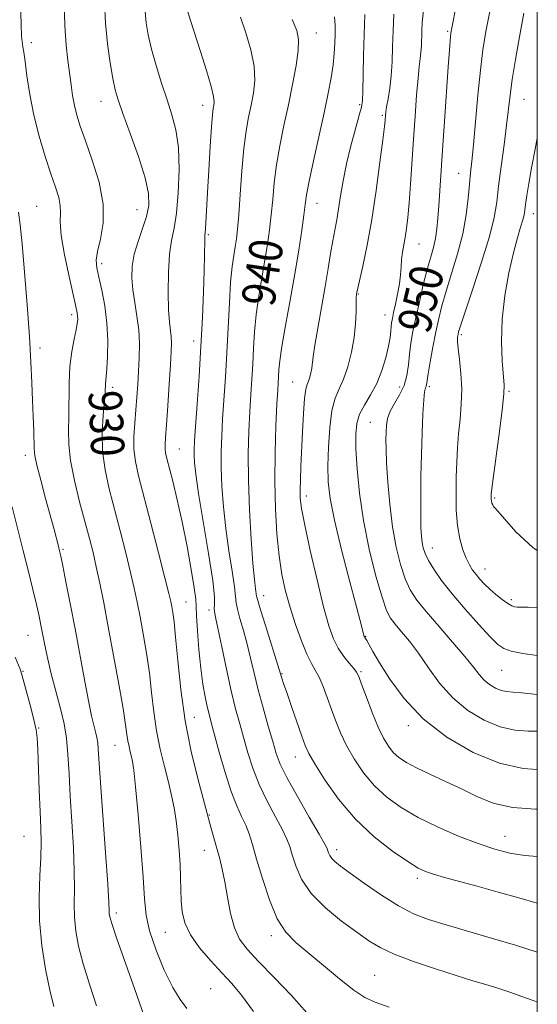
# Model space of a CAD drawing. Extents: x 2119800 to 2122700, y 364800 to 367700.
# Drawn here: x 2122376 to 2122500, y 365258 to 365494 of the extents above; entities that cross this region are included whole.
import ezdxf

# ---------------------------------------------------------------- set-up
doc = ezdxf.new("R2010")
doc.units = 0
doc.header["$MEASUREMENT"] = 0
for name, color, linetype, lineweight in [('32000', 7, 'Continuous', 0), ('DTM SPOT ELEVATION', 2, 'Continuous', 13), ('INDEX CONTOUR', 41, 'Continuous', 13), ('INDEX CONTOUR LABEL', 244, 'Continuous', 0), ('INTERMEDIATE CONTOUR', 44, 'Continuous', 0)]:
    doc.layers.add(name, color=color, linetype=linetype, lineweight=lineweight)
doc.styles.add('Style-ITALICS', font='ITALICS.shx')

msp = doc.modelspace()

# ---------------------------------------------------------------- linework, layer by layer
at = {"layer": '32000', "flags": 128}
msp.add_lwpolyline([(2120000, 365000), (2122500, 365000), (2122500, 367500), (2120000, 367500), (2120000, 365000)], dxfattribs=at)
at = {"layer": 'DTM SPOT ELEVATION'}
for p in [(2122478.55, 365491.15, 949.8), (2122447.05, 365490.76, 940.7), (2122378.85, 365488.38, 928.4), (2122395.52, 365474.39, 931.3), (2122496.79, 365474.84, 954.9), (2122419.82, 365473.42, 935.4), (2122457.49, 365473.55, 943.8), (2122462.9, 365470.97, 945.8), (2122481.13, 365457.14, 951.2), (2122380.09, 365449.17, 926.9), (2122404.11, 365448.43, 931.1), (2122447.23, 365449.9, 942.7), (2122499.01, 365447.43, 956.6), (2122421.19, 365442.44, 936.2), (2122471.63, 365440.14, 948.8), (2122395.66, 365435.47, 930.4), (2122457.11, 365428.17, 946.1), (2122388.51, 365423.24, 927.6), (2122463.49, 365423.14, 947.3), (2122481.82, 365418.48, 954.3), (2122417.73, 365416.9, 935.4), (2122380.89, 365415.24, 926.5), (2122441.43, 365407.1, 943.1), (2122467, 365405.91, 949.2), (2122474.13, 365406.03, 952.3), (2122398.28, 365405.86, 930.4), (2122493.24, 365404.85, 956.2), (2122459.98, 365397.46, 949.1), (2122377.4, 365389.54, 925.5), (2122414.23, 365391.1, 934.9), (2122444.66, 365379.78, 944.5), (2122489.79, 365379.34, 956.2), (2122386.38, 365367.01, 926.2), (2122474.89, 365367.36, 952.7), (2122487.48, 365362.34, 954.7), (2122415.87, 365354.38, 932.9), (2122434.5, 365355.94, 940.7), (2122493.76, 365354.96, 954.3), (2122421.37, 365352.51, 935.6), (2122377.98, 365346.4, 923.1), (2122458.91, 365346.19, 946.1), (2122376.81, 365337.83, 922.1), (2122457.76, 365337.72, 944.2), (2122491.44, 365338.01, 951.1), (2122438.84, 365337.22, 940.1), (2122417.89, 365326.81, 932.9), (2122380.57, 365324.22, 922.1), (2122469.13, 365324.8, 945.6), (2122398.85, 365320.08, 927.1), (2122442.08, 365317.26, 939.3), (2122421.42, 365303.36, 932.1), (2122377.05, 365298.28, 920.9), (2122492.26, 365298.28, 942.8), (2122451.98, 365295.06, 938.5), (2122420.26, 365294.88, 931.3), (2122471.24, 365288.16, 939.6), (2122399.16, 365279.87, 926.4), (2122410.9, 365275.27, 929.2), (2122436.29, 365274.47, 933.6), (2122461.03, 365264.99, 934.9), (2122421.74, 365261.77, 928.9)]:
    msp.add_point(p, dxfattribs=at)
at = {"layer": 'INDEX CONTOUR'}
for points in [[(2122386.677, 365498.187, 930), (2122386.829, 365492.485, 930), (2122387.134, 365487.837, 930), (2122387.535, 365484.142, 930), (2122388.33, 365478.28, 930), (2122388.706, 365475.728, 930), (2122389.141, 365473.362, 930), (2122389.71, 365471.065, 930), (2122390.54, 365468.417, 930), (2122391.77, 365464.92, 930), (2122393.42, 365460.277, 930), (2122395.03, 365454.986, 930), (2122396.02, 365449.745, 930), (2122396.002, 365445.144, 930), (2122395.359, 365441.349, 930), (2122394.663, 365438.415, 930), (2122394.378, 365436.284, 930), (2122394.519, 365434.428, 930), (2122394.989, 365432.203, 930), (2122395.675, 365429.125, 930), (2122396.388, 365425.352, 930), (2122396.921, 365421.204, 930), (2122397.125, 365417.019, 930), (2122397.08, 365413.219, 930), (2122396.922, 365410.247, 930), (2122396.769, 365408.395, 930), (2122396.574, 365406.693, 930), (2122396.472, 365404.698, 930), (2122396.305, 365402.537, 930), (2122396.012, 365399.2, 930), (2122395.786, 365395.033, 930), (2122395.874, 365390.535, 930), (2122396.459, 365386.078, 930), (2122397.456, 365381.549, 930), (2122400.098, 365371.454, 930), (2122401.443, 365366.198, 930), (2122402.604, 365361.49, 930), (2122403.481, 365357.681, 930), (2122404.179, 365354.345, 930), (2122404.849, 365350.859, 930), (2122405.605, 365346.752, 930), (2122406.383, 365342.166, 930), (2122407.078, 365337.397, 930), (2122407.629, 365332.689, 930), (2122408.149, 365328.082, 930), (2122408.797, 365323.565, 930), (2122409.675, 365319.16, 930), (2122410.673, 365315.006, 930), (2122411.628, 365311.276, 930), (2122412.408, 365308.054, 930), (2122413.025, 365305.079, 930), (2122413.523, 365302, 930), (2122413.936, 365298.573, 930), (2122414.254, 365294.979, 930), (2122414.458, 365291.502, 930), (2122414.544, 365288.361, 930), (2122414.585, 365285.509, 930), (2122414.674, 365282.831, 930), (2122414.93, 365280.211, 930), (2122415.597, 365277.53, 930), (2122416.946, 365274.663, 930), (2122419.124, 365271.557, 930), (2122421.782, 365268.424, 930), (2122424.449, 365265.547, 930), (2122426.809, 365263.022, 930), (2122429.172, 365260.213, 930), (2122432.005, 365256.3, 930)], [(2122480.727, 365498.016, 950), (2122479.381, 365491.129, 950), (2122479.309, 365490.643, 950), (2122479.233, 365489.953, 950), (2122479.131, 365488.804, 950), (2122478.959, 365486.598, 950), (2122478.67, 365482.648, 950), (2122477.739, 365469.487, 950), (2122477.269, 365462.631, 950), (2122476.407, 365449.339, 950), (2122476.2, 365446.397, 950), (2122475.951, 365443.823, 950), (2122475.6, 365441.517, 950), (2122475.1, 365439.337, 950), (2122473.636, 365434.043, 950), (2122472.703, 365430.358, 950), (2122471.747, 365426.31, 950), (2122470.888, 365422.448, 950), (2122470.222, 365419.186, 950), (2122469.735, 365416.397, 950), (2122469.39, 365413.814, 950), (2122469.122, 365411.233, 950), (2122468.756, 365408.684, 950), (2122468.093, 365406.256, 950), (2122467.021, 365404.019, 950), (2122465.79, 365401.973, 950), (2122464.74, 365400.098, 950), (2122464.125, 365398.365, 950), (2122463.862, 365396.715, 950), (2122463.784, 365395.076, 950), (2122463.757, 365393.313, 950), (2122463.789, 365391.02, 950), (2122463.921, 365387.725, 950), (2122464.194, 365383.154, 950), (2122464.643, 365377.813, 950), (2122465.301, 365372.405, 950), (2122466.184, 365367.529, 950), (2122467.232, 365363.358, 950), (2122468.369, 365359.96, 950), (2122469.584, 365357.292, 950), (2122471.135, 365354.868, 950), (2122473.35, 365352.094, 950), (2122476.385, 365348.582, 950), (2122479.719, 365344.783, 950), (2122482.663, 365341.353, 950), (2122484.713, 365338.798, 950), (2122486.112, 365336.995, 950), (2122487.291, 365335.671, 950), (2122488.586, 365334.601, 950), (2122489.972, 365333.769, 950), (2122491.331, 365333.214, 950), (2122492.628, 365332.936, 950), (2122494.159, 365332.8, 950), (2122496.304, 365332.633, 950), (2122500, 365332.241, 950)], [(2122441.326, 365493.928, 940), (2122442.368, 365491.334, 940), (2122442.825, 365489.162, 940), (2122442.759, 365486.566, 940), (2122442.244, 365482.913, 940), (2122441.407, 365478.418, 940), (2122440.39, 365473.506, 940), (2122439.329, 365468.551, 940), (2122438.341, 365463.717, 940), (2122437.538, 365459.115, 940), (2122436.993, 365454.831, 940), (2122436.619, 365450.85, 940), (2122436.287, 365447.128, 940), (2122435.89, 365443.593, 940), (2122435.392, 365440.049, 940), (2122434.777, 365436.272, 940), (2122434.051, 365432.109, 940), (2122433.318, 365427.715, 940), (2122432.702, 365423.32, 940), (2122432.294, 365419.113, 940), (2122432.037, 365415.131, 940), (2122431.84, 365411.368, 940), (2122431.627, 365407.773, 940), (2122431.392, 365404.1, 940), (2122431.145, 365400.056, 940), (2122430.911, 365395.38, 940), (2122430.765, 365389.93, 940), (2122430.797, 365383.597, 940), (2122431.062, 365376.471, 940), (2122431.472, 365369.443, 940), (2122431.906, 365363.603, 940), (2122432.263, 365359.761, 940), (2122432.52, 365357.588, 940), (2122432.776, 365355.781, 940), (2122433.026, 365354.736, 940), (2122433.679, 365352.539, 940), (2122434.871, 365348.739, 940), (2122438.209, 365338.247, 940), (2122438.838, 365336.125, 940), (2122439.233, 365334.895, 940), (2122439.975, 365332.693, 940), (2122441.126, 365329.352, 940), (2122443.602, 365322.259, 940), (2122444.423, 365320.012, 940), (2122445.285, 365318.145, 940), (2122446.711, 365315.653, 940), (2122449.104, 365311.826, 940), (2122452.403, 365307.134, 940), (2122456.433, 365302.345, 940), (2122460.936, 365298.119, 940), (2122465.336, 365294.692, 940), (2122468.978, 365292.196, 940), (2122471.441, 365290.673, 940), (2122473.248, 365289.801, 940), (2122475.158, 365289.17, 940), (2122477.798, 365288.432, 940), (2122485.61, 365286.316, 940), (2122490.618, 365284.921, 940), (2122495.602, 365283.506, 940), (2122500, 365282.238, 940)]]:
    msp.add_polyline3d(points, dxfattribs=at)
at = {"layer": 'INTERMEDIATE CONTOUR'}
for points in [[(2122396.36, 365498.041, 932), (2122396.607, 365493.112, 932), (2122397.089, 365488.156, 932), (2122397.704, 365483.578, 932), (2122398.322, 365479.838, 932), (2122398.882, 365477.141, 932), (2122399.601, 365474.684, 932), (2122400.764, 365471.408, 932), (2122402.52, 365466.623, 932), (2122404.467, 365461.116, 932), (2122406.064, 365456.04, 932), (2122406.886, 365452.247, 932), (2122406.961, 365449.375, 932), (2122406.433, 365446.757, 932), (2122405.473, 365443.877, 932), (2122404.37, 365440.801, 932), (2122403.443, 365437.745, 932), (2122402.943, 365434.863, 932), (2122402.854, 365432.064, 932), (2122403.098, 365429.194, 932), (2122403.573, 365426.138, 932), (2122404.114, 365422.919, 932), (2122404.533, 365419.596, 932), (2122404.693, 365416.229, 932), (2122404.647, 365412.887, 932), (2122404.493, 365409.641, 932), (2122404.313, 365406.532, 932), (2122404.109, 365403.488, 932), (2122403.863, 365400.41, 932), (2122403.583, 365397.236, 932), (2122403.382, 365394.063, 932), (2122403.395, 365391.026, 932), (2122403.747, 365388.103, 932), (2122404.514, 365384.641, 932), (2122407.468, 365373.264, 932), (2122409.298, 365366.167, 932), (2122410.829, 365360.171, 932), (2122411.751, 365356.466, 932), (2122412.207, 365354.502, 932), (2122412.45, 365353.287, 932), (2122412.693, 365351.895, 932), (2122412.994, 365349.651, 932), (2122413.374, 365345.941, 932), (2122413.867, 365340.378, 932), (2122414.586, 365333.474, 932), (2122415.657, 365325.969, 932), (2122417.125, 365318.597, 932), (2122418.701, 365312.08, 932), (2122421.569, 365301.299, 932), (2122422.05, 365299.543, 932), (2122423.929, 365292.832, 932), (2122424.545, 365290.373, 932), (2122425.159, 365287.389, 932), (2122425.799, 365283.711, 932), (2122426.535, 365279.808, 932), (2122427.451, 365276.31, 932), (2122428.669, 365273.614, 932), (2122430.473, 365271.197, 932), (2122433.185, 365268.306, 932), (2122436.937, 365264.438, 932), (2122441.089, 365260.091, 932), (2122444.807, 365256.009, 932)], [(2122376.226, 365497.793, 928), (2122376.379, 365492.864, 928), (2122376.497, 365489.978, 928), (2122376.593, 365488.67, 928), (2122376.69, 365488.069, 928), (2122376.814, 365487.382, 928), (2122377.005, 365486.126, 928), (2122377.305, 365483.898, 928), (2122377.761, 365480.432, 928), (2122378.441, 365476.01, 928), (2122379.415, 365471.055, 928), (2122380.706, 365465.981, 928), (2122382.143, 365461.175, 928), (2122383.506, 365457.017, 928), (2122384.604, 365453.78, 928), (2122385.364, 365451.317, 928), (2122385.742, 365449.374, 928), (2122385.763, 365447.626, 928), (2122385.719, 365445.471, 928), (2122385.974, 365442.237, 928), (2122386.768, 365437.57, 928), (2122387.851, 365432.395, 928), (2122389.486, 365425.175, 928), (2122389.796, 365423.711, 928), (2122389.912, 365422.901, 928), (2122389.932, 365422.148, 928), (2122389.827, 365421.132, 928), (2122389.535, 365419.596, 928), (2122389.037, 365417.343, 928), (2122388.479, 365414.402, 928), (2122388.045, 365410.859, 928), (2122387.867, 365406.851, 928), (2122387.831, 365398.842, 928), (2122387.737, 365395.456, 928), (2122387.76, 365392.132, 928), (2122388.163, 365388.28, 928), (2122389.114, 365383.531, 928), (2122390.391, 365378.392, 928), (2122392.728, 365369.645, 928), (2122393.588, 365366.229, 928), (2122394.38, 365362.809, 928), (2122395.212, 365358.896, 928), (2122396.15, 365354.188, 928), (2122397.249, 365348.43, 928), (2122398.517, 365341.608, 928), (2122399.771, 365334.682, 928), (2122400.782, 365328.854, 928), (2122401.39, 365325, 928), (2122401.713, 365322.689, 928), (2122401.937, 365321.162, 928), (2122402.21, 365319.794, 928), (2122402.519, 365318.505, 928), (2122402.815, 365317.348, 928), (2122403.072, 365316.186, 928), (2122403.362, 365314.128, 928), (2122403.786, 365310.094, 928), (2122404.394, 365303.49, 928), (2122405.054, 365295.676, 928), (2122405.584, 365288.501, 928), (2122405.898, 365283.305, 928), (2122406.285, 365279.401, 928), (2122407.127, 365275.591, 928), (2122408.679, 365271.026, 928), (2122410.668, 365266.23, 928), (2122412.695, 365262.073, 928), (2122414.459, 365259.155, 928), (2122416.06, 365256.999, 928)], [(2122406.065, 365495.868, 934), (2122406.342, 365493.197, 934), (2122406.831, 365490.271, 934), (2122407.606, 365486.878, 934), (2122408.703, 365482.914, 934), (2122409.993, 365478.709, 934), (2122411.31, 365474.697, 934), (2122412.495, 365471.136, 934), (2122413.436, 365467.559, 934), (2122414.028, 365463.318, 934), (2122414.201, 365458.041, 934), (2122414.021, 365452.447, 934), (2122413.583, 365447.529, 934), (2122412.994, 365443.947, 934), (2122412.386, 365441.016, 934), (2122411.9, 365437.718, 934), (2122411.643, 365433.366, 934), (2122411.594, 365428.595, 934), (2122411.699, 365424.372, 934), (2122411.899, 365421.418, 934), (2122412.296, 365418.01, 934), (2122412.356, 365416.524, 934), (2122412.293, 365414.451, 934), (2122412.11, 365411.221, 934), (2122411.823, 365406.559, 934), (2122411.493, 365401.364, 934), (2122411.191, 365396.828, 934), (2122410.979, 365393.845, 934), (2122410.87, 365392.125, 934), (2122410.867, 365391.077, 934), (2122410.986, 365390.135, 934), (2122411.287, 365388.816, 934), (2122412.702, 365383.317, 934), (2122413.776, 365378.888, 934), (2122414.953, 365373.585, 934), (2122416.116, 365367.741, 934), (2122417.127, 365362.16, 934), (2122417.845, 365357.766, 934), (2122418.185, 365355.116, 934), (2122418.294, 365353.304, 934), (2122418.375, 365351.059, 934), (2122418.592, 365347.46, 934), (2122418.947, 365343, 934), (2122419.405, 365338.523, 934), (2122419.926, 365334.724, 934), (2122420.459, 365331.685, 934), (2122420.953, 365329.342, 934), (2122421.393, 365327.51, 934), (2122421.915, 365325.545, 934), (2122423.839, 365318.46, 934), (2122425.228, 365313.576, 934), (2122426.671, 365309.029, 934), (2122428.007, 365305.578, 934), (2122429.182, 365303.023, 934), (2122430.166, 365300.927, 934), (2122430.973, 365298.843, 934), (2122431.774, 365296.297, 934), (2122432.781, 365292.806, 934), (2122434.151, 365288.135, 934), (2122435.834, 365283.038, 934), (2122437.723, 365278.517, 934), (2122439.772, 365275.275, 934), (2122442.164, 365272.814, 934), (2122452.641, 365264.107, 934), (2122456.054, 365261.409, 934), (2122458.663, 365259.659, 934), (2122461.157, 365258.499, 934), (2122464.486, 365257.369, 934)], [(2122416.281, 365495.808, 936), (2122416.946, 365493.71, 936), (2122419.328, 365486.327, 936), (2122420.766, 365481.776, 936), (2122421.905, 365477.915, 936), (2122422.476, 365475.482, 936), (2122422.602, 365474.175, 936), (2122422.503, 365473.431, 936), (2122422.358, 365472.663, 936), (2122422.18, 365471.178, 936), (2122421.942, 365468.26, 936), (2122421.631, 365463.515, 936), (2122421.295, 365457.847, 936), (2122420.997, 365452.484, 936), (2122420.54, 365443.847, 936), (2122420.392, 365442.122, 936), (2122420.347, 365441.255, 936), (2122420.284, 365437.388, 936), (2122420.198, 365433.759, 936), (2122420.032, 365428.717, 936), (2122419.775, 365422.544, 936), (2122419.418, 365415.641, 936), (2122418.973, 365408.48, 936), (2122418.515, 365401.818, 936), (2122418.135, 365396.487, 936), (2122417.904, 365393.047, 936), (2122417.806, 365390.976, 936), (2122417.803, 365389.482, 936), (2122417.891, 365387.769, 936), (2122418.197, 365385.022, 936), (2122418.881, 365380.422, 936), (2122421.271, 365366.006, 936), (2122422.262, 365359.535, 936), (2122422.691, 365355.607, 936), (2122422.723, 365353.717, 936), (2122422.633, 365352.878, 936), (2122422.665, 365352.153, 936), (2122422.928, 365350.797, 936), (2122423.5, 365348.112, 936), (2122424.415, 365343.697, 936), (2122425.539, 365338.33, 936), (2122426.695, 365333.084, 936), (2122427.747, 365328.774, 936), (2122428.715, 365325.179, 936), (2122430.651, 365318.303, 936), (2122431.83, 365314.577, 936), (2122433.349, 365310.674, 936), (2122435.267, 365306.687, 936), (2122437.271, 365302.948, 936), (2122438.958, 365299.849, 936), (2122440.042, 365297.615, 936), (2122440.721, 365295.804, 936), (2122441.314, 365293.808, 936), (2122442.142, 365291.165, 936), (2122443.542, 365287.995, 936), (2122445.855, 365284.566, 936), (2122449.239, 365281.14, 936), (2122453.12, 365277.964, 936), (2122456.742, 365275.28, 936), (2122459.617, 365273.235, 936), (2122462.329, 365271.59, 936), (2122465.73, 365270.012, 936), (2122470.375, 365268.263, 936), (2122475.635, 365266.48, 936), (2122480.587, 365264.897, 936), (2122484.536, 365263.681, 936), (2122487.703, 365262.725, 936), (2122490.541, 365261.855, 936), (2122493.414, 365260.928, 936), (2122496.335, 365259.926, 936), (2122499.232, 365258.861, 936), (2122500, 365258.56, 936)], [(2122472.734, 365496.125, 948), (2122472.463, 365493.239, 948), (2122472.359, 365491.203, 948), (2122472.231, 365487.678, 948), (2122472.126, 365486.104, 948), (2122471.956, 365484.592, 948), (2122471.723, 365482.706, 948), (2122471.432, 365479.914, 948), (2122471.092, 365475.851, 948), (2122470.725, 365470.822, 948), (2122470.353, 365465.295, 948), (2122469.652, 365454.513, 948), (2122469.328, 365450.033, 948), (2122469.017, 365446.556, 948), (2122468.71, 365443.9, 948), (2122468.392, 365441.772, 948), (2122467.746, 365438.181, 948), (2122467.505, 365436.478, 948), (2122467.355, 365434.701, 948), (2122467.213, 365432.767, 948), (2122466.968, 365430.593, 948), (2122466.548, 365428.171, 948), (2122466.046, 365425.776, 948), (2122465.593, 365423.752, 948), (2122465.29, 365422.338, 948), (2122465.111, 365421.328, 948), (2122465.004, 365420.407, 948), (2122464.905, 365419.286, 948), (2122464.72, 365417.766, 948), (2122464.347, 365415.676, 948), (2122463.7, 365412.935, 948), (2122462.764, 365409.836, 948), (2122461.54, 365406.766, 948), (2122460.077, 365404.028, 948), (2122458.613, 365401.601, 948), (2122457.434, 365399.381, 948), (2122456.754, 365397.196, 948), (2122456.51, 365394.606, 948), (2122456.568, 365391.106, 948), (2122456.836, 365386.33, 948), (2122457.389, 365380.481, 948), (2122458.347, 365373.905, 948), (2122459.751, 365367.032, 948), (2122461.348, 365360.633, 948), (2122462.804, 365355.562, 948), (2122463.898, 365352.388, 948), (2122464.839, 365350.517, 948), (2122465.945, 365349.066, 948), (2122467.462, 365347.292, 948), (2122469.358, 365344.993, 948), (2122471.529, 365342.108, 948), (2122473.912, 365338.652, 948), (2122476.605, 365334.954, 948), (2122479.746, 365331.418, 948), (2122483.397, 365328.402, 948), (2122487.304, 365326.059, 948), (2122491.133, 365324.493, 948), (2122494.627, 365323.732, 948), (2122497.816, 365323.497, 948), (2122500, 365323.451, 948)], [(2122488.647, 365495.842, 952), (2122487.704, 365491.062, 952), (2122486.992, 365486.725, 952), (2122486.383, 365481.857, 952), (2122485.781, 365475.84, 952), (2122484.71, 365463.947, 952), (2122484.327, 365460.05, 952), (2122484.023, 365457.206, 952), (2122483.749, 365454.484, 952), (2122483.438, 365451.132, 952), (2122482.95, 365447.127, 952), (2122482.131, 365442.627, 952), (2122480.9, 365437.834, 952), (2122479.475, 365433.115, 952), (2122478.149, 365428.882, 952), (2122477.143, 365425.394, 952), (2122476.379, 365422.302, 952), (2122475.707, 365419.106, 952), (2122475.016, 365415.498, 952), (2122474.368, 365411.93, 952), (2122473.867, 365409.043, 952), (2122473.442, 365406.45, 952), (2122473.343, 365406.059, 952), (2122473.199, 365405.678, 952), (2122473.011, 365404.782, 952), (2122472.802, 365402.831, 952), (2122472.59, 365399.45, 952), (2122472.396, 365394.943, 952), (2122472.236, 365389.779, 952), (2122472.128, 365384.435, 952), (2122472.073, 365379.413, 952), (2122472.071, 365375.222, 952), (2122472.124, 365372.22, 952), (2122472.234, 365370.166, 952), (2122472.404, 365368.668, 952), (2122472.66, 365367.364, 952), (2122473.122, 365366.002, 952), (2122473.933, 365364.358, 952), (2122475.227, 365362.243, 952), (2122477.093, 365359.593, 952), (2122479.614, 365356.381, 952), (2122482.754, 365352.687, 952), (2122486.003, 365349.038, 952), (2122488.734, 365346.069, 952), (2122490.551, 365344.234, 952), (2122491.978, 365343.246, 952), (2122493.769, 365342.633, 952), (2122496.522, 365342.032, 952), (2122500, 365341.548, 952)], [(2122428.898, 365494.539, 938), (2122430.214, 365490.777, 938), (2122431.388, 365486.717, 938), (2122432.149, 365482.802, 938), (2122432.306, 365479.364, 938), (2122431.998, 365476.317, 938), (2122431.447, 365473.468, 938), (2122430.842, 365470.582, 938), (2122430.249, 365467.251, 938), (2122429.702, 365463.023, 938), (2122429.227, 365457.697, 938), (2122428.824, 365452.061, 938), (2122428.485, 365447.152, 938), (2122428.196, 365443.724, 938), (2122427.923, 365441.4, 938), (2122427.626, 365439.518, 938), (2122427.279, 365437.46, 938), (2122426.909, 365434.775, 938), (2122426.556, 365431.053, 938), (2122426.247, 365426.055, 938), (2122425.652, 365414.122, 938), (2122425.307, 365408.309, 938), (2122424.64, 365398.272, 938), (2122424.407, 365394.213, 938), (2122424.286, 365390.453, 938), (2122424.3, 365386.539, 938), (2122424.477, 365382.12, 938), (2122424.835, 365377.232, 938), (2122425.394, 365372.012, 938), (2122426.136, 365366.681, 938), (2122426.895, 365361.797, 938), (2122427.47, 365358.005, 938), (2122427.734, 365355.694, 938), (2122427.875, 365354.227, 938), (2122428.156, 365352.709, 938), (2122428.768, 365350.446, 938), (2122429.61, 365347.539, 938), (2122430.505, 365344.288, 938), (2122431.329, 365340.915, 938), (2122432.16, 365337.334, 938), (2122433.129, 365333.382, 938), (2122434.307, 365329.016, 938), (2122435.542, 365324.685, 938), (2122436.624, 365320.956, 938), (2122437.462, 365318.147, 938), (2122438.432, 365315.578, 938), (2122440.026, 365312.318, 938), (2122442.526, 365307.796, 938), (2122445.361, 365302.873, 938), (2122447.749, 365298.772, 938), (2122449.111, 365296.387, 938), (2122449.668, 365295.311, 938), (2122449.847, 365294.81, 938), (2122450.012, 365294.281, 938), (2122450.292, 365293.647, 938), (2122450.755, 365292.961, 938), (2122451.515, 365292.215, 938), (2122452.874, 365291.154, 938), (2122455.182, 365289.461, 938), (2122458.618, 365286.974, 938), (2122462.694, 365284.145, 938), (2122466.752, 365281.584, 938), (2122470.354, 365279.729, 938), (2122473.937, 365278.346, 938), (2122478.159, 365277.032, 938), (2122489.23, 365273.794, 938), (2122494.761, 365272.148, 938), (2122500, 365270.549, 938)], [(2122451.458, 365494.626, 942), (2122451.618, 365492.512, 942), (2122451.577, 365490.482, 942), (2122451.506, 365488.276, 942), (2122451.376, 365485.819, 942), (2122451.113, 365483.085, 942), (2122450.647, 365479.997, 942), (2122449.938, 365476.285, 942), (2122448.95, 365471.631, 942), (2122446.419, 365460.112, 942), (2122445.375, 365455.207, 942), (2122444.76, 365451.966, 942), (2122444.413, 365449.639, 942), (2122444.09, 365447.104, 942), (2122443.584, 365443.461, 942), (2122442.861, 365438.699, 942), (2122441.928, 365433.025, 942), (2122440.824, 365426.758, 942), (2122439.727, 365420.655, 942), (2122438.849, 365415.586, 942), (2122438.341, 365412.172, 942), (2122438.116, 365410.051, 942), (2122437.83, 365405.218, 942), (2122437.651, 365401.84, 942), (2122437.408, 365396.645, 942), (2122437.192, 365390.199, 942), (2122437.117, 365383.327, 942), (2122437.269, 365376.745, 942), (2122437.634, 365370.73, 942), (2122438.169, 365365.451, 942), (2122438.848, 365360.978, 942), (2122439.703, 365356.994, 942), (2122440.78, 365353.088, 942), (2122442.087, 365349, 942), (2122443.485, 365345.092, 942), (2122444.794, 365341.881, 942), (2122445.885, 365339.691, 942), (2122446.823, 365338.077, 942), (2122447.724, 365336.4, 942), (2122448.679, 365334.173, 942), (2122449.679, 365331.511, 942), (2122450.693, 365328.68, 942), (2122451.72, 365325.879, 942), (2122452.876, 365323.043, 942), (2122454.308, 365320.037, 942), (2122456.134, 365316.79, 942), (2122458.362, 365313.485, 942), (2122460.968, 365310.365, 942), (2122463.954, 365307.609, 942), (2122467.423, 365305.133, 942), (2122471.504, 365302.789, 942), (2122476.217, 365300.481, 942), (2122481.161, 365298.332, 942), (2122485.829, 365296.517, 942), (2122489.856, 365295.172, 942), (2122493.454, 365294.258, 942), (2122496.977, 365293.696, 942), (2122500, 365293.461, 942)], [(2122458.722, 365495.132, 944), (2122458.547, 365490.337, 944), (2122458.402, 365485.244, 944), (2122458.212, 365476.79, 944), (2122458.119, 365474.557, 944), (2122457.884, 365472.995, 944), (2122457.353, 365471.007, 944), (2122456.438, 365467.785, 944), (2122455.327, 365463.683, 944), (2122454.278, 365459.343, 944), (2122453.485, 365455.306, 944), (2122452.902, 365451.713, 944), (2122452.421, 365448.601, 944), (2122451.953, 365445.95, 944), (2122451.477, 365443.491, 944), (2122450.992, 365440.897, 944), (2122450.486, 365437.875, 944), (2122449.905, 365434.272, 944), (2122449.184, 365429.967, 944), (2122448.302, 365424.999, 944), (2122447.408, 365420.036, 944), (2122446.697, 365415.903, 944), (2122446.303, 365413.191, 944), (2122445.994, 365410.416, 944), (2122445.79, 365409.311, 944), (2122445.513, 365408.24, 944), (2122445.197, 365407.315, 944), (2122444.873, 365406.525, 944), (2122444.556, 365405.359, 944), (2122444.26, 365403.18, 944), (2122443.993, 365399.591, 944), (2122443.757, 365395.161, 944), (2122443.38, 365386.858, 944), (2122443.254, 365383.737, 944), (2122443.188, 365381.276, 944), (2122443.227, 365379.255, 944), (2122443.533, 365376.786, 944), (2122444.297, 365372.821, 944), (2122445.621, 365366.745, 944), (2122447.243, 365359.702, 944), (2122448.813, 365353.27, 944), (2122450.076, 365348.655, 944), (2122451.163, 365345.561, 944), (2122452.299, 365343.313, 944), (2122453.63, 365341.371, 944), (2122454.971, 365339.715, 944), (2122456.059, 365338.453, 944), (2122456.731, 365337.568, 944), (2122457.237, 365336.532, 944), (2122457.93, 365334.687, 944), (2122459.06, 365331.624, 944), (2122460.471, 365327.925, 944), (2122461.904, 365324.421, 944), (2122463.165, 365321.755, 944), (2122464.321, 365319.835, 944), (2122465.502, 365318.384, 944), (2122466.862, 365317.146, 944), (2122468.632, 365315.949, 944), (2122471.064, 365314.644, 944), (2122474.299, 365313.119, 944), (2122478.039, 365311.414, 944), (2122481.87, 365309.606, 944), (2122485.54, 365307.802, 944), (2122489.416, 365306.235, 944), (2122494.022, 365305.166, 944), (2122499.598, 365304.764, 944), (2122500, 365304.768, 944)], [(2122465.654, 365495.266, 946), (2122465.479, 365491.262, 946), (2122465.351, 365487.426, 946), (2122465.21, 365483.821, 946), (2122464.988, 365480.497, 946), (2122464.645, 365477.515, 946), (2122464.254, 365474.993, 946), (2122463.92, 365473.063, 946), (2122463.717, 365471.793, 946), (2122463.62, 365471.004, 946), (2122463.527, 365469.802, 946), (2122463.367, 365468.305, 946), (2122462.989, 365465.123, 946), (2122462.315, 365459.745, 946), (2122461.401, 365452.997, 946), (2122460.337, 365446.034, 946), (2122459.221, 365439.863, 946), (2122458.194, 365434.888, 946), (2122456.789, 365428.556, 946), (2122456.733, 365428.256, 946), (2122456.691, 365427.962, 946), (2122456.652, 365427.331, 946), (2122456.626, 365426.06, 946), (2122456.604, 365423.939, 946), (2122456.483, 365421.105, 946), (2122456.137, 365417.784, 946), (2122455.48, 365414.226, 946), (2122454.586, 365410.773, 946), (2122453.567, 365407.792, 946), (2122452.532, 365405.463, 946), (2122451.58, 365403.22, 946), (2122450.804, 365400.307, 946), (2122450.278, 365396.231, 946), (2122449.98, 365391.535, 946), (2122449.868, 365387.022, 946), (2122449.942, 365383.173, 946), (2122450.38, 365379.196, 946), (2122451.406, 365373.978, 946), (2122453.114, 365366.891, 946), (2122455.09, 365359.246, 946), (2122457.799, 365349.008, 946), (2122458.482, 365346.339, 946), (2122458.542, 365346.162, 946), (2122458.602, 365346.046, 946), (2122458.85, 365345.669, 946), (2122459.155, 365345.155, 946), (2122460.644, 365342.559, 946), (2122462.236, 365339.859, 946), (2122464.67, 365335.945, 946), (2122468.096, 365331.265, 946), (2122472.651, 365326.425, 946), (2122478.342, 365321.984, 946), (2122484.652, 365318.321, 946), (2122490.935, 365315.772, 946), (2122496.626, 365314.527, 946), (2122500, 365314.295, 946)], [(2122496.813, 365495.494, 954), (2122495.745, 365489.843, 954), (2122494.779, 365484.359, 954), (2122494.011, 365479.576, 954), (2122493.493, 365475.805, 954), (2122492.649, 365468.66, 954), (2122492.035, 365463.906, 954), (2122491.351, 365458.738, 954), (2122490.745, 365453.993, 954), (2122490.28, 365450.183, 954), (2122489.669, 365446.538, 954), (2122488.533, 365441.961, 954), (2122486.662, 365435.804, 954), (2122484.502, 365429.198, 954), (2122481.601, 365420.53, 954), (2122481.156, 365419.104, 954), (2122481.011, 365418.499, 954), (2122480.918, 365417.881, 954), (2122480.895, 365416.849, 954), (2122481.027, 365415.108, 954), (2122481.351, 365412.467, 954), (2122481.713, 365409.158, 954), (2122481.91, 365405.512, 954), (2122481.803, 365401.818, 954), (2122481.491, 365398.185, 954), (2122481.14, 365394.676, 954), (2122480.878, 365391.309, 954), (2122480.708, 365387.929, 954), (2122480.599, 365384.337, 954), (2122480.541, 365380.424, 954), (2122480.606, 365376.437, 954), (2122480.887, 365372.715, 954), (2122481.441, 365369.536, 954), (2122482.18, 365366.931, 954), (2122482.979, 365364.871, 954), (2122483.745, 365363.3, 954), (2122484.507, 365362.061, 954), (2122485.324, 365360.968, 954), (2122486.25, 365359.865, 954), (2122487.333, 365358.705, 954), (2122488.616, 365357.472, 954), (2122490.099, 365356.18, 954), (2122491.606, 365354.974, 954), (2122492.915, 365354.03, 954), (2122493.869, 365353.475, 954), (2122494.571, 365353.232, 954), (2122495.185, 365353.175, 954), (2122496.005, 365353.18, 954), (2122497.831, 365353.135, 954), (2122500, 365353.017, 954)], [(2122500, 365465.555, 956), (2122499.48, 365462.914, 956), (2122498.608, 365458.42, 956), (2122497.945, 365454.672, 956), (2122497.492, 365451.766, 956), (2122497.204, 365449.668, 956), (2122497.023, 365448.273, 956), (2122496.839, 365447.194, 956), (2122496.527, 365445.977, 956), (2122495.991, 365444.206, 956), (2122495.233, 365441.625, 956), (2122494.283, 365438.02, 956), (2122493.209, 365433.299, 956), (2122492.218, 365427.851, 956), (2122491.557, 365422.188, 956), (2122491.391, 365416.809, 956), (2122491.567, 365412.149, 956), (2122492.035, 365406.381, 956), (2122492.006, 365404.328, 956), (2122491.677, 365401.106, 956), (2122491.016, 365395.86, 956), (2122489.135, 365381.573, 956), (2122488.984, 365380.264, 956), (2122488.954, 365379.794, 956), (2122488.951, 365379.433, 956), (2122488.97, 365379.033, 956), (2122489.031, 365378.591, 956), (2122489.148, 365378.117, 956), (2122489.313, 365377.662, 956), (2122489.512, 365377.287, 956), (2122489.803, 365376.947, 956), (2122490.531, 365376.165, 956), (2122492.11, 365374.355, 956), (2122494.884, 365371.201, 956), (2122498.895, 365367.455, 956), (2122500, 365366.753, 956)], [(2122375.717, 365447.834, 926), (2122376.175, 365444.803, 926), (2122376.638, 365440.202, 926), (2122377.205, 365433.453, 926), (2122377.809, 365425.583, 926), (2122378.338, 365418.017, 926), (2122378.709, 365411.859, 926), (2122378.951, 365406.922, 926), (2122379.121, 365402.698, 926), (2122379.263, 365398.812, 926), (2122379.374, 365395.419, 926), (2122379.474, 365391.062, 926), (2122379.641, 365389.489, 926), (2122380.13, 365387.191, 926), (2122381.056, 365383.57, 926), (2122382.223, 365379.226, 926), (2122384.245, 365371.782, 926), (2122385.3, 365367.804, 926), (2122385.586, 365366.674, 926), (2122385.88, 365365.354, 926), (2122386.347, 365363.068, 926), (2122387.11, 365359.239, 926), (2122388.121, 365354.081, 926), (2122389.286, 365348.007, 926), (2122391.659, 365335.332, 926), (2122392.606, 365330.336, 926), (2122393.258, 365327.103, 926), (2122393.683, 365325.225, 926), (2122394.27, 365322.993, 926), (2122394.519, 365321.903, 926), (2122394.716, 365320.693, 926), (2122394.861, 365319.123, 926), (2122395.385, 365311.175, 926), (2122396.577, 365294.347, 926), (2122397.1, 365286.799, 926), (2122397.374, 365282.377, 926), (2122397.464, 365280.429, 926), (2122397.486, 365279.704, 926), (2122397.592, 365279.011, 926), (2122398.066, 365277.398, 926), (2122399.226, 365273.976, 926), (2122403.615, 365261.549, 926), (2122405.743, 365255.443, 926)], [(2122374.202, 365377.178, 924), (2122376.886, 365366.703, 924), (2122378.13, 365361.748, 924), (2122379.193, 365357.386, 924), (2122380.04, 365353.79, 924), (2122380.654, 365351.041, 924), (2122381.107, 365348.866, 924), (2122381.882, 365344.828, 924), (2122382.335, 365342.552, 924), (2122382.891, 365340.022, 924), (2122383.575, 365337.218, 924), (2122384.348, 365334.246, 924), (2122385.942, 365328.288, 924), (2122386.645, 365325.217, 924), (2122387.2, 365321.809, 924), (2122387.574, 365317.861, 924), (2122387.849, 365313.252, 924), (2122388.138, 365307.878, 924), (2122388.512, 365301.779, 924), (2122388.88, 365295.565, 924), (2122389.112, 365289.989, 924), (2122389.13, 365285.59, 924), (2122389.07, 365282.06, 924), (2122389.119, 365278.877, 924), (2122389.444, 365275.574, 924), (2122390.124, 365271.913, 924), (2122391.217, 365267.708, 924), (2122392.728, 365262.87, 924), (2122394.452, 365257.685, 924)], [(2122374.967, 365341.162, 922), (2122376.129, 365338.285, 922), (2122376.296, 365337.839, 922), (2122376.58, 365336.754, 922), (2122378.737, 365328.848, 922), (2122379.527, 365325.837, 922), (2122379.996, 365323.762, 922), (2122380.224, 365321.864, 922), (2122380.356, 365319.053, 922), (2122380.703, 365309.284, 922), (2122380.903, 365304.208, 922), (2122381.085, 365300.189, 922), (2122381.183, 365296.77, 922), (2122381.123, 365293.178, 922), (2122380.886, 365288.804, 922), (2122380.675, 365283.691, 922), (2122380.751, 365278.049, 922), (2122381.296, 365272.138, 922), (2122382.182, 365266.427, 922), (2122383.208, 365261.439, 922), (2122384.222, 365257.458, 922)]]:
    msp.add_polyline3d(points, dxfattribs=at)

# ---------------------------------------------------------------- texts
at = {"layer": 'INDEX CONTOUR LABEL', "style": 'Style-ITALICS', "width": 0.875}
for s, rotation, p in [('940', 81.6, (2122436.97, 365424.955, 940)), ('950', 76.6, (2122474.138, 365418.38, 950)), ('930', 272.6, (2122392.498, 365404.946, 930))]:
    msp.add_text(s, height=8, rotation=rotation, dxfattribs=at).set_placement(p)

doc.saveas('drawing.dxf')
